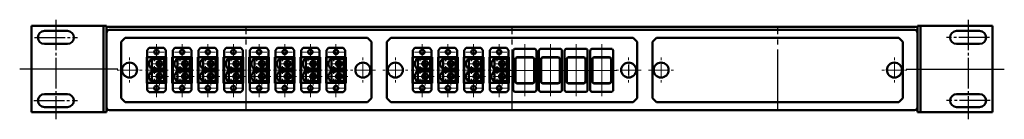
# Model space of a CAD drawing. Units: millimetres. Extents: x 1241 to 1732, y 685 to 735.
import ezdxf

# ---------------------------------------------------------------- set-up
doc = ezdxf.new("R2010")
doc.units = ezdxf.units.MM
doc.header["$LTSCALE"] = 2
doc.linetypes.add('SLD-Осевая', pattern=[19.05, 15.24, -1.27, 1.27, -1.27])
doc.linetypes.add('SLD-Сплошная', pattern=[0])
for name, color, linetype, lineweight in [('Вспомогательная линия', 7, 'Continuous', 0), ('Основная линия', 7, 'Continuous', 50), ('Тонкая линия', 7, 'Continuous', 30)]:
    doc.layers.add(name, color=color, linetype=linetype, lineweight=lineweight)

# ---------------------------------------------------------------- blocks, each defined once
blk = doc.blocks.new('кронштейн - вид спереди')
at = {"linetype": 'SLD-Осевая', "ltscale": 0.5}
for p, q in [((849.03, 484.08), (870.54, 484.08)), ((848.73, 452.58), (870.54, 452.58))]:
    blk.add_line(p, q, dxfattribs=at)
at = {"layer": 'Основная линия', "color": 7}
for p, q in [((847.45, 489.83), (847.45, 446.83)), ((882.45, 489.83), (847.45, 489.83)), ((865.45, 487.33), (853.95, 487.33)), ((882.45, 489.83), (883.45, 489.83)), ((883.45, 489.83), (883.45, 446.83)), ((884.95, 489.83), (883.45, 489.83)), ((884.95, 489.83), (884.95, 446.83)), ((853.95, 480.83), (865.45, 480.83)), ((865.45, 455.83), (853.95, 455.83)), ((853.95, 449.33), (865.45, 449.33)), ((882.45, 446.83), (847.45, 446.83)), ((883.45, 446.83), (882.45, 446.83)), ((884.95, 446.83), (883.45, 446.83))]:
    blk.add_line(p, q, dxfattribs=at)
for centre, start, end in [((853.95, 484.08), 90, 270), ((865.45, 484.08), 270, 90), ((853.95, 452.58), 90, 270), ((865.45, 452.58), 270, 90)]:
    blk.add_arc(centre, 3.25, start, end, dxfattribs=at)
blk = doc.blocks.new('SW_CENTERMARKSYMBOL_9')
at = {"color": 0, "linetype": 'SLD-Сплошная', "lineweight": 0}
for p, q in [((0, 5), (0, 6.25)), ((-5, 0), (-6.25, 0)), ((0, 0), (-2.5, 0)), ((0, 0), (0, 2.5)), ((0, 0), (0, -2.5)), ((0, 0), (2.5, 0)), ((5, 0), (6.25, 0)), ((0, -5), (0, -6.25))]:
    blk.add_line(p, q, dxfattribs=at)
blk = doc.blocks.new('SW_CENTERMARKSYMBOL_10')
at = {"color": 0, "linetype": 'SLD-Сплошная', "lineweight": 0}
for p, q in [((0, 5), (0, 6.25)), ((-5, 0), (-6.25, 0)), ((0, 0), (-2.5, 0)), ((0, 0), (0, 2.5)), ((0, 0), (0, -2.5)), ((0, 0), (2.5, 0)), ((5, 0), (6.25, 0)), ((0, -5), (0, -6.25))]:
    blk.add_line(p, q, dxfattribs=at)
blk = doc.blocks.new('SW_CENTERMARKSYMBOL_11')
at = {"color": 0, "linetype": 'SLD-Сплошная', "lineweight": 0}
for p, q in [((0, 5), (0, 6.25)), ((-5, 0), (-6.25, 0)), ((0, 0), (-2.5, 0)), ((0, 0), (0, 2.5)), ((0, 0), (0, -2.5)), ((0, 0), (2.5, 0)), ((5, 0), (6.25, 0)), ((0, -5), (0, -6.25))]:
    blk.add_line(p, q, dxfattribs=at)
blk = doc.blocks.new('SW_CENTERMARKSYMBOL_12')
at = {"color": 0, "linetype": 'SLD-Сплошная', "lineweight": 0}
for p, q in [((0, 5), (0, 6.25)), ((-5, 0), (-6.25, 0)), ((0, 0), (-2.5, 0)), ((0, 0), (0, 2.5)), ((0, 0), (0, -2.5)), ((0, 0), (2.5, 0)), ((5, 0), (6.25, 0)), ((0, -5), (0, -6.25))]:
    blk.add_line(p, q, dxfattribs=at)
blk = doc.blocks.new('SW_CENTERMARKSYMBOL_13')
at = {"color": 0, "linetype": 'SLD-Сплошная', "lineweight": 0}
for p, q in [((0, 5), (0, 6.25)), ((-5, 0), (-6.25, 0)), ((0, 0), (-2.5, 0)), ((0, 0), (0, 2.5)), ((0, 0), (0, -2.5)), ((0, 0), (2.5, 0)), ((5, 0), (6.25, 0)), ((0, -5), (0, -6.25))]:
    blk.add_line(p, q, dxfattribs=at)
blk = doc.blocks.new('SW_CENTERMARKSYMBOL_14')
at = {"color": 0, "linetype": 'SLD-Сплошная', "lineweight": 0}
for p, q in [((0, 5), (0, 6.25)), ((-5, 0), (-6.25, 0)), ((0, 0), (-2.5, 0)), ((0, 0), (0, 2.5)), ((0, 0), (0, -2.5)), ((0, 0), (2.5, 0)), ((5, 0), (6.25, 0)), ((0, -5), (0, -6.25))]:
    blk.add_line(p, q, dxfattribs=at)
blk = doc.blocks.new('SW_CENTERMARKSYMBOL_0')
at = {"color": 0, "linetype": 'SLD-Сплошная', "lineweight": 0}
for p, q in [((-2.5, 0), (-3.85, 0)), ((0, 0), (-2.5, 0)), ((0, 2.5), (0, 3.85)), ((0, 0), (0, 2.5)), ((0, 0), (0, -2.5)), ((0, 0), (2.5, 0)), ((2.5, 0), (3.85, 0)), ((0, -2.5), (0, -3.85))]:
    blk.add_line(p, q, dxfattribs=at)
blk = doc.blocks.new('SW_CENTERMARKSYMBOL_1')
at = {"color": 0, "linetype": 'SLD-Сплошная', "lineweight": 0}
for p, q in [((-2.5, 0), (-3.85, 0)), ((0, 0), (-2.5, 0)), ((0, 2.5), (0, 3.85)), ((0, 0), (0, 2.5)), ((0, 0), (0, -2.5)), ((0, 0), (2.5, 0)), ((2.5, 0), (3.85, 0)), ((0, -2.5), (0, -3.85))]:
    blk.add_line(p, q, dxfattribs=at)
blk = doc.blocks.new('FOBX-P8-Z - вид спереди')
at = {"color": 7, "linetype": 'SLD-Осевая'}
blk.add_line((133.2, 152.55), (133.2, 194.32), dxfattribs=at)
at = {"layer": 'Основная линия', "color": 7}
for p, q in [((72.7, 188.81), (70.7, 186.81)), ((193.7, 188.81), (72.7, 188.81)), ((195.7, 186.81), (193.7, 188.81)), ((70.7, 186.81), (70.7, 158.81)), ((195.7, 158.81), (195.7, 186.81)), ((70.7, 158.81), (72.7, 156.81)), ((193.7, 156.81), (195.7, 158.81)), ((72.7, 156.81), (193.7, 156.81))]:
    blk.add_line(p, q, dxfattribs=at)
for centre in [(74.95, 172.81), (191.45, 172.81)]:
    blk.add_circle(centre, 3.75, dxfattribs=at)
at = {"layer": 'Основная линия', "color": 7, "linetype": 'SLD-Осевая'}
for name, p in [('SW_CENTERMARKSYMBOL_0', (74.95, 172.81)), ('SW_CENTERMARKSYMBOL_1', (191.45, 172.81))]:
    blk.add_blockref(name, p, dxfattribs=at)
blk = doc.blocks.new('SW_CENTERMARKSYMBOL_2')
at = {"color": 0, "linetype": 'SLD-Сплошная', "lineweight": 0}
for p, q in [((-2.5, 0), (-4.5, 0)), ((0, 0), (-2.5, 0)), ((0, 2.5), (0, 4.5)), ((0, 0), (0, 2.5)), ((0, 0), (0, -2.5)), ((0, 0), (2.5, 0)), ((2.5, 0), (4.5, 0)), ((0, -2.5), (0, -4.5))]:
    blk.add_line(p, q, dxfattribs=at)
blk = doc.blocks.new('SW_CENTERMARKSYMBOL_3')
at = {"color": 0, "linetype": 'SLD-Сплошная', "lineweight": 0}
for p, q in [((-2.5, 0), (-4.5, 0)), ((0, 0), (-2.5, 0)), ((0, 2.5), (0, 4.5)), ((0, 0), (0, 2.5)), ((0, 0), (0, -2.5)), ((0, 0), (2.5, 0)), ((2.5, 0), (4.5, 0)), ((0, -2.5), (0, -4.5))]:
    blk.add_line(p, q, dxfattribs=at)
blk = doc.blocks.new('Адаптер duplex LC - вид спереди')
at = {"layer": 'Основная линия', "color": 7}
for p, q in [((54.96, 49.92), (53.96, 48.92)), ((54.96, 49.92), (62.26, 49.92)), ((63.26, 48.92), (62.26, 49.92)), ((53.96, 45.32), (53.96, 48.92)), ((53.96, 32.52), (53.96, 45.32)), ((55.71, 45.32), (53.96, 45.32)), ((55.56, 44.47), (55.56, 43.39)), ((55.71, 44.47), (55.56, 44.47)), ((57.21, 45.32), (55.71, 45.32)), ((57.21, 44.47), (55.71, 44.47)), ((56.31, 39.67), (56.31, 44.47)), ((57.21, 44.47), (57.21, 45.32)), ((57.21, 45.32), (63.26, 45.32)), ((57.21, 44.47), (57.21, 43.82)), ((61.46, 44.47), (57.71, 44.47)), ((57.71, 43.82), (57.71, 44.47)), ((62.46, 45.07), (61.46, 45.07)), ((61.46, 45.07), (61.46, 44.47)), ((61.46, 44.47), (62.46, 44.47)), ((62.46, 39.04), (62.46, 45.07)), ((63.26, 48.92), (63.26, 45.32)), ((63.26, 45.32), (63.26, 32.52)), ((55.56, 43.39), (54.81, 43.39)), ((54.81, 43.39), (54.81, 40.74)), ((54.81, 40.74), (55.56, 40.74)), ((55.56, 40.74), (55.56, 39.67)), ((55.56, 39.67), (55.71, 39.67)), ((55.71, 39.67), (57.21, 39.67)), ((57.21, 43.82), (57.71, 43.82)), ((57.21, 40.32), (57.21, 39.67)), ((57.71, 40.32), (57.21, 40.32)), ((57.21, 38.17), (57.21, 39.67)), ((57.71, 39.67), (57.71, 40.32)), ((57.71, 39.67), (61.46, 39.67)), ((61.46, 39.67), (61.46, 39.04)), ((62.46, 39.67), (61.46, 39.67)), ((55.56, 37.09), (54.81, 37.09)), ((54.81, 37.09), (54.81, 34.44)), ((54.81, 34.44), (55.56, 34.44)), ((55.56, 38.17), (55.56, 37.09)), ((55.71, 38.17), (55.56, 38.17)), ((55.56, 34.44), (55.56, 33.37)), ((57.21, 38.17), (55.71, 38.17)), ((56.31, 33.37), (56.31, 38.17)), ((57.21, 38.17), (57.21, 37.52)), ((57.21, 37.52), (57.71, 37.52)), ((61.46, 38.17), (57.71, 38.17)), ((57.71, 37.52), (57.71, 38.17)), ((61.46, 39.04), (62.46, 39.04)), ((62.46, 38.79), (61.46, 38.79)), ((61.46, 38.79), (61.46, 38.17)), ((61.46, 38.17), (62.46, 38.17)), ((62.46, 32.77), (62.46, 38.79)), ((53.96, 32.52), (55.71, 32.52)), ((53.96, 28.92), (53.96, 32.52)), ((55.56, 33.37), (55.71, 33.37)), ((55.71, 33.37), (57.21, 33.37)), ((55.71, 32.52), (57.21, 32.52)), ((57.71, 34.02), (57.21, 34.02)), ((57.21, 34.02), (57.21, 33.37)), ((57.21, 32.52), (57.21, 33.37)), ((63.26, 32.52), (57.21, 32.52)), ((57.71, 33.37), (57.71, 34.02)), ((57.71, 33.37), (61.46, 33.37)), ((61.46, 33.37), (61.46, 32.77)), ((62.46, 33.37), (61.46, 33.37)), ((61.46, 32.77), (62.46, 32.77)), ((63.26, 32.52), (63.26, 28.92)), ((53.96, 28.92), (54.96, 27.92)), ((62.26, 27.92), (54.96, 27.92)), ((62.26, 27.92), (63.26, 28.92))]:
    blk.add_line(p, q, dxfattribs=at)
at = {"layer": 'Основная линия', "color": 7, "linetype": 'SLD-Осевая', "lineweight": 0}
blk.add_line((64.46, 38.92), (53.04, 38.92), dxfattribs=at)
at = {"layer": 'Основная линия', "color": 7}
for centre, radius in [((58.61, 47.92), 1.15), ((60.06, 42.07), 1.5), ((60.06, 42.07), 1.3), ((60.06, 42.07), 0.45), ((60.06, 35.77), 1.5), ((60.06, 35.77), 1.3), ((60.06, 35.77), 0.45), ((58.61, 29.92), 1.15)]:
    blk.add_circle(centre, radius, dxfattribs=at)
at = {"color": 7, "linetype": 'Continuous', "lineweight": 0}
blk.add_blockref('SW_CENTERMARKSYMBOL_2', (58.61, 29.92), dxfattribs=at)
at = {"layer": 'Основная линия', "color": 7}
for name, p in [('SW_CENTERMARKSYMBOL_1', (58.61, 47.92)), ('SW_CENTERMARKSYMBOL_0', (60.06, 42.07)), ('SW_CENTERMARKSYMBOL_3', (60.06, 35.77))]:
    blk.add_blockref(name, p, dxfattribs=at)
blk = doc.blocks.new('FOBX-Z-SC - вид спереди')
at = {"layer": 'Вспомогательная линия', "linetype": 'SLD-Осевая'}
blk.add_line((53.36, 119.54), (53.36, 104.43), dxfattribs=at)
at = {"layer": 'Вспомогательная линия', "color": 7, "linetype": 'SLD-Осевая'}
blk.add_line((66.22, 112.07), (40.23, 112.07), dxfattribs=at)
at = {"layer": 'Основная линия'}
for p, q in [((42.61, 107.32), (42.61, 116.82)), ((43.61, 117.82), (63.11, 117.82)), ((46.86, 108.32), (46.86, 115.82)), ((46.93, 108.39), (46.93, 115.75)), ((47.86, 116.82), (58.86, 116.82)), ((47.93, 116.75), (58.79, 116.75)), ((59.79, 115.75), (59.79, 108.39)), ((59.86, 115.82), (59.86, 108.32)), ((64.11, 116.82), (64.11, 107.32)), ((63.11, 106.32), (43.61, 106.32)), ((58.86, 107.32), (47.86, 107.32)), ((58.79, 107.39), (47.93, 107.39))]:
    blk.add_line(p, q, dxfattribs=at)
for centre, start, end in [((43.61, 116.82), 90, 180), ((63.11, 116.82), 0, 90), ((43.61, 107.32), 180, 270), ((63.11, 107.32), 270, 0)]:
    blk.add_arc(centre, 1, start, end, dxfattribs=at)
for centre, major_axis in [((47.86, 115.82), (0.707, -0.707)), ((47.93, 115.75), (0.707, -0.707)), ((58.79, 115.75), (-0.707, -0.707)), ((58.86, 115.82), (-0.707, -0.707)), ((47.86, 108.32), (0.707, 0.707)), ((47.93, 108.39), (0.707, 0.707)), ((58.79, 108.39), (-0.707, 0.707)), ((58.86, 108.32), (-0.707, 0.707))]:
    blk.add_ellipse(centre, major_axis=major_axis, ratio=0.999695, start_param=2.356347, end_param=3.926839, dxfattribs=at)

msp = doc.modelspace()

# ---------------------------------------------------------------- linework, layer by layer
at = {"linetype": 'SLD-Осевая'}
msp.add_line((1353.69, 689.32), (1353.69, 731.08), dxfattribs=at)
at = {"color": 7}
for p, q in [((1289.65, 710.07), (1240.57, 710.07)), ((1683.13, 710.07), (1732.22, 710.07))]:
    msp.add_line(p, q, dxfattribs=at)
at = {"linetype": 'SLD-Осевая', "ltscale": 0.5}
for points in [[(1258.64, 734.66), (1258.64, 685.04)], [(1714.14, 734.66), (1714.14, 685.04)]]:
    msp.add_lwpolyline(points, dxfattribs=at)
at = {"layer": 'Основная линия'}
for p, q in [((1283.89, 731.07), (1688.89, 731.07)), ((1283.89, 691.07), (1283.89, 728.07)), ((1285.39, 729.57), (1687.39, 729.57)), ((1688.89, 691.07), (1688.89, 728.07)), ((1293.19, 725.57), (1291.19, 723.57)), ((1291.19, 723.57), (1291.19, 695.57)), ((1414.19, 725.57), (1293.19, 725.57)), ((1416.19, 723.57), (1414.19, 725.57)), ((1416.19, 695.57), (1416.19, 723.57)), ((1304.24, 716.07), (1303.99, 716.07)), ((1303.99, 716.07), (1303.99, 703.07)), ((1313.54, 716.07), (1313.79, 716.07)), ((1313.79, 716.07), (1313.79, 703.07)), ((1317.04, 716.07), (1316.79, 716.07)), ((1316.79, 716.07), (1316.79, 703.07)), ((1326.34, 716.07), (1326.59, 716.07)), ((1326.59, 716.07), (1326.59, 703.07)), ((1329.84, 716.07), (1329.59, 716.07)), ((1329.59, 716.07), (1329.59, 703.07)), ((1339.14, 716.07), (1339.39, 716.07)), ((1339.39, 716.07), (1339.39, 703.07)), ((1342.64, 716.07), (1342.39, 716.07)), ((1342.39, 716.07), (1342.39, 703.07)), ((1351.94, 716.07), (1352.19, 716.07)), ((1352.19, 716.07), (1352.19, 703.07)), ((1355.44, 716.07), (1355.19, 716.07)), ((1355.19, 716.07), (1355.19, 703.07)), ((1364.74, 716.07), (1364.99, 716.07)), ((1364.99, 716.07), (1364.99, 703.07)), ((1368.24, 716.07), (1367.99, 716.07)), ((1367.99, 716.07), (1367.99, 703.07)), ((1377.54, 716.07), (1377.79, 716.07)), ((1377.79, 716.07), (1377.79, 703.07)), ((1381.04, 716.07), (1380.79, 716.07)), ((1380.79, 716.07), (1380.79, 703.07)), ((1390.34, 716.07), (1390.59, 716.07)), ((1390.59, 716.07), (1390.59, 703.07)), ((1393.84, 716.07), (1393.59, 716.07)), ((1393.59, 716.07), (1393.59, 703.07)), ((1403.14, 716.07), (1403.39, 716.07)), ((1403.39, 716.07), (1403.39, 703.07)), ((1436.94, 716.07), (1436.69, 716.07)), ((1436.69, 716.07), (1436.69, 703.07)), ((1446.24, 716.07), (1446.49, 716.07)), ((1446.49, 716.07), (1446.49, 703.07)), ((1449.74, 716.07), (1449.49, 716.07)), ((1449.49, 716.07), (1449.49, 703.07)), ((1459.04, 716.07), (1459.29, 716.07)), ((1459.29, 716.07), (1459.29, 703.07)), ((1462.54, 716.07), (1462.29, 716.07)), ((1462.29, 716.07), (1462.29, 703.07)), ((1471.84, 716.07), (1472.09, 716.07)), ((1472.09, 716.07), (1472.09, 703.07)), ((1475.34, 716.07), (1475.09, 716.07)), ((1475.09, 716.07), (1475.09, 703.07)), ((1484.64, 716.07), (1484.89, 716.07)), ((1484.89, 716.07), (1484.89, 703.07)), ((1303.99, 703.07), (1304.24, 703.07)), ((1313.79, 703.07), (1313.54, 703.07)), ((1316.79, 703.07), (1317.04, 703.07)), ((1326.59, 703.07), (1326.34, 703.07)), ((1329.59, 703.07), (1329.84, 703.07)), ((1339.39, 703.07), (1339.14, 703.07)), ((1342.39, 703.07), (1342.64, 703.07)), ((1352.19, 703.07), (1351.94, 703.07)), ((1355.19, 703.07), (1355.44, 703.07)), ((1364.99, 703.07), (1364.74, 703.07)), ((1367.99, 703.07), (1368.24, 703.07)), ((1377.79, 703.07), (1377.54, 703.07)), ((1380.79, 703.07), (1381.04, 703.07)), ((1390.59, 703.07), (1390.34, 703.07)), ((1393.59, 703.07), (1393.84, 703.07)), ((1403.39, 703.07), (1403.14, 703.07)), ((1436.69, 703.07), (1436.94, 703.07)), ((1446.49, 703.07), (1446.24, 703.07)), ((1449.49, 703.07), (1449.74, 703.07)), ((1459.29, 703.07), (1459.04, 703.07)), ((1462.29, 703.07), (1462.54, 703.07)), ((1472.09, 703.07), (1471.84, 703.07)), ((1475.09, 703.07), (1475.34, 703.07)), ((1484.89, 703.07), (1484.64, 703.07)), ((1291.19, 695.57), (1293.19, 693.57)), ((1293.19, 693.57), (1414.19, 693.57)), ((1414.19, 693.57), (1416.19, 695.57)), ((1687.39, 689.57), (1285.39, 689.57))]:
    msp.add_line(p, q, dxfattribs=at)
for centre in [(1295.44, 709.57), (1411.94, 709.57)]:
    msp.add_circle(centre, 3.75, dxfattribs=at)
for centre, start, end in [((1285.39, 728.07), 90, 180), ((1687.39, 728.07), 0, 90), ((1285.39, 691.07), 180, 270), ((1687.39, 691.07), 270, 0)]:
    msp.add_arc(centre, 1.5, start, end, dxfattribs=at)
at = {"layer": 'Тонкая линия'}
for centre in [(1295.44, 709.57), (1411.94, 709.57), (1428.14, 709.57), (1544.64, 709.57), (1560.84, 709.57), (1677.34, 709.57)]:
    msp.add_circle(centre, 3.75, dxfattribs=at)

# ---------------------------------------------------------------- block references
for name, p in [('кронштейн - вид спереди', (398.94, 241.74)), ('FOBX-P8-Z - вид спереди', (1353.2, 536.76)), ('FOBX-P8-Z - вид спереди', (1485.9, 536.76)), ('Адаптер duplex LC - вид спереди', (1250.29, 670.65)), ('Адаптер duplex LC - вид спереди', (1263.09, 670.65)), ('Адаптер duplex LC - вид спереди', (1275.89, 670.65)), ('Адаптер duplex LC - вид спереди', (1288.69, 670.65)), ('Адаптер duplex LC - вид спереди', (1301.49, 670.65)), ('Адаптер duplex LC - вид спереди', (1314.29, 670.65)), ('Адаптер duplex LC - вид спереди', (1327.09, 670.65)), ('Адаптер duplex LC - вид спереди', (1339.89, 670.65)), ('Адаптер duplex LC - вид спереди', (1382.99, 670.65)), ('Адаптер duplex LC - вид спереди', (1395.79, 670.65)), ('Адаптер duplex LC - вид спереди', (1408.59, 670.65)), ('Адаптер duplex LC - вид спереди', (1421.39, 670.65))]:
    msp.add_blockref(name, p)
at = {"xscale": -1}
msp.add_blockref('кронштейн - вид спереди', (2573.85, 241.74), dxfattribs=at)
at = {"rotation": 270}
for p in [(1380.73, 762.79), (1393.53, 762.79), (1406.33, 762.79), (1419.13, 762.79)]:
    msp.add_blockref('FOBX-Z-SC - вид спереди', p, dxfattribs=at)
at = {"linetype": 'SLD-Осевая'}
msp.add_blockref('SW_CENTERMARKSYMBOL_0', (1295.44, 709.57), dxfattribs=at)
at = {"layer": 'Основная линия'}
msp.add_blockref('SW_CENTERMARKSYMBOL_1', (1411.94, 709.57), dxfattribs=at)
at = {"layer": 'Тонкая линия'}
for name, p in [('SW_CENTERMARKSYMBOL_10', (1295.44, 709.57)), ('SW_CENTERMARKSYMBOL_11', (1411.94, 709.57)), ('SW_CENTERMARKSYMBOL_9', (1428.14, 709.57)), ('SW_CENTERMARKSYMBOL_13', (1544.64, 709.57)), ('SW_CENTERMARKSYMBOL_12', (1560.84, 709.57)), ('SW_CENTERMARKSYMBOL_14', (1677.34, 709.57))]:
    msp.add_blockref(name, p, dxfattribs=at)

doc.saveas('drawing.dxf')
